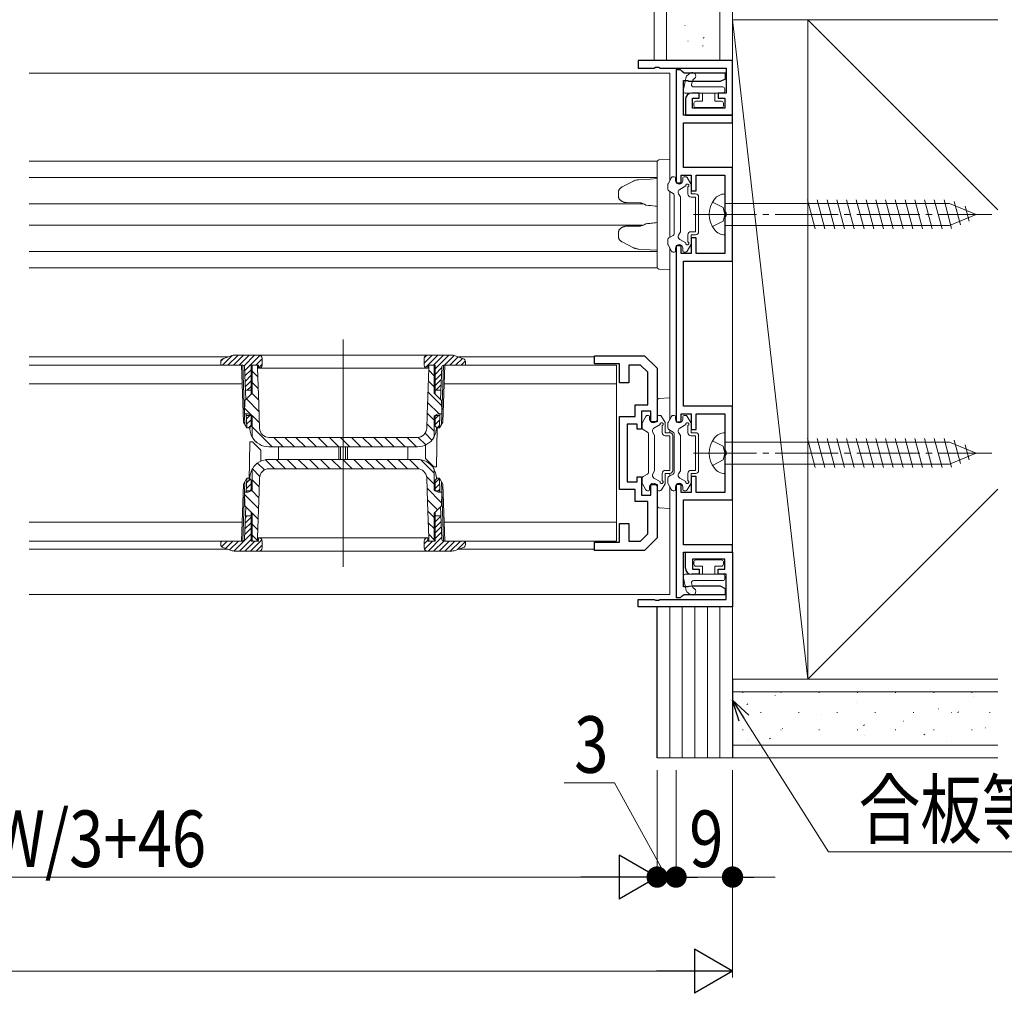
# Model space of a CAD drawing. Extents: x 0 to 1386, y 0 to 2232.
# Drawn here: x 910 to 1067, y 1499 to 1654 of the extents above; entities that cross this region are included whole.
import ezdxf

# ---------------------------------------------------------------- set-up
doc = ezdxf.new("R2010")
doc.units = 0
doc.linetypes.add('YCENTER_1', pattern=[13, 10, -1, 1, -1])
doc.linetypes.add('YHIDDEN_1', pattern=[4, 3, -1])
for name, color, linetype, lineweight in [('YKK_11', 7, 'CONTINUOUS', 30), ('YKK_12', 2, 'CONTINUOUS', 13), ('YKK_13', 4, 'CONTINUOUS', 13), ('YKK_D', 6, 'CONTINUOUS', 13), ('YSS_K', 3, 'CONTINUOUS', 13)]:
    doc.layers.add(name, color=color, linetype=linetype, lineweight=lineweight)
doc.styles.add('text-b', font='extslim2.shx', dxfattribs={"width": 0.8, "bigfont": 'extfont2.shx'})

msp = doc.modelspace()

# ---------------------------------------------------------------- linework, layer by layer
at = {"layer": 'YKK_11', "color": 0, "linetype": 'ByBlock', "lineweight": -2, "ltscale": 0.5}
for p, q in [((1023.25, 1647.53), (1008.25, 1647.53)), ((1008.25, 1647.53), (1008.25, 1646.33)), ((1008.25, 1646.33), (1010.79, 1646.33)), ((1010.79, 1646.33), (1010.97, 1646.45)), ((1010.97, 1646.45), (1011.52, 1646.45)), ((1011.52, 1646.45), (1011.7, 1646.33)), ((1011.7, 1646.33), (1022.25, 1646.33)), ((1022.25, 1646.33), (1022.25, 1642.33)), ((1023.25, 1638.83), (1023.25, 1647.53)), ((1014.95, 1646.03), (1014.25, 1646.03)), ((1014.25, 1646.03), (1014.25, 1628.03)), ((1015.24, 1645.78), (1014.95, 1646.03)), ((1015.54, 1645.53), (1015.24, 1645.78)), ((1022.15, 1645.53), (1015.54, 1645.53)), ((1021.33, 1644.24), (1022.15, 1644.63)), ((1022.15, 1644.63), (1022.15, 1645.53)), ((1015.45, 1638.83), (1015.45, 1644.33)), ((1015.45, 1644.33), (1016.12, 1644.33)), ((1016.12, 1644.33), (1016.31, 1644.25)), ((1016.31, 1644.25), (1016.96, 1644.24)), ((1016.96, 1644.24), (1017.33, 1644.24)), ((1017.33, 1644.24), (1017.96, 1644.24)), ((1017.96, 1644.24), (1018.33, 1644.24)), ((1018.33, 1644.24), (1018.96, 1644.24)), ((1018.96, 1644.24), (1019.33, 1644.24)), ((1019.33, 1644.24), (1019.96, 1644.24)), ((1019.96, 1644.24), (1020.33, 1644.24)), ((1020.33, 1644.24), (1020.96, 1644.24)), ((1020.96, 1644.24), (1021.33, 1644.24)), ((1017.95, 1642.33), (1016.75, 1642.33)), ((1016.85, 1639.93), (1016.85, 1641.53)), ((1016.85, 1641.53), (1017.95, 1641.53)), ((1017.95, 1641.53), (1017.95, 1642.33)), ((1022.25, 1642.33), (1020.95, 1642.33)), ((1020.95, 1642.33), (1020.95, 1641.53)), ((1020.95, 1641.53), (1022.05, 1641.53)), ((1022.05, 1641.53), (1022.05, 1639.93)), ((1015.75, 1641.33), (1015.75, 1638.83)), ((1022.05, 1639.93), (1016.85, 1639.93)), ((1023.25, 1638.83), (1015.45, 1638.83)), ((1015.75, 1638.83), (1023.25, 1638.83)), ((1023.25, 1637.63), (1023.25, 1638.83)), ((1015.45, 1630.48), (1015.45, 1637.63)), ((1015.45, 1637.63), (1023.25, 1637.63)), ((1015.05, 1628.03), (1015.05, 1629.28)), ((1015.05, 1629.28), (1016.65, 1629.28)), ((1023.25, 1630.48), (1015.45, 1630.48)), ((1016.65, 1629.28), (1016.65, 1626.78)), ((1017.45, 1626.78), (1017.45, 1629.28)), ((1017.45, 1629.28), (1022.05, 1629.28)), ((1022.05, 1629.28), (1022.05, 1623.48)), ((1023.25, 1615.58), (1023.25, 1630.48)), ((1014.25, 1628.03), (1015.05, 1628.03)), ((1016.65, 1626.78), (1017.45, 1626.78)), ((1022.05, 1623.48), (1022.17, 1623.3)), ((1022.17, 1622.75), (1022.05, 1622.57)), ((1022.17, 1623.3), (1022.17, 1622.75)), ((1022.05, 1622.57), (1022.05, 1616.78)), ((1014.25, 1618.03), (1014.25, 1590.03)), ((1015.05, 1618.03), (1014.25, 1618.03)), ((1015.05, 1616.78), (1015.05, 1618.03)), ((1017.45, 1619.28), (1016.65, 1619.28)), ((1016.65, 1619.28), (1016.65, 1616.78)), ((1017.45, 1616.78), (1017.45, 1619.28)), ((1016.65, 1616.78), (1015.05, 1616.78)), ((1022.05, 1616.78), (1017.45, 1616.78)), ((1015.45, 1592.48), (1015.45, 1615.58)), ((1015.45, 1615.58), (1023.25, 1615.58)), ((1001.25, 1599.23), (1001.25, 1600.53)), ((1001.25, 1600.53), (1009.25, 1600.53)), ((1005.25, 1599.23), (1001.25, 1599.23)), ((1005.25, 1596.23), (1005.25, 1599.23)), ((1009.25, 1600.53), (1011.25, 1598.53)), ((1008.62, 1599.03), (1006.75, 1599.03)), ((1006.75, 1599.03), (1006.75, 1596.23)), ((1009.75, 1597.91), (1008.62, 1599.03)), ((1009.75, 1592.73), (1009.75, 1597.91)), ((1011.25, 1598.53), (1011.25, 1590.03)), ((1006.75, 1596.23), (1005.25, 1596.23)), ((1007.75, 1590.83), (1007.75, 1592.73)), ((1007.75, 1592.73), (1009.75, 1592.73)), ((1010.25, 1591.73), (1008.75, 1591.73)), ((1008.75, 1591.73), (1008.75, 1588.83)), ((1010.25, 1590.03), (1010.25, 1591.73)), ((1023.25, 1592.48), (1015.45, 1592.48)), ((1023.25, 1577.58), (1023.25, 1592.48)), ((1005.25, 1579.23), (1005.25, 1590.83)), ((1005.25, 1590.83), (1007.75, 1590.83)), ((1011.25, 1590.03), (1010.25, 1590.03)), ((1014.25, 1590.03), (1015.05, 1590.03)), ((1015.05, 1590.03), (1015.05, 1591.28)), ((1015.05, 1591.28), (1016.65, 1591.28)), ((1016.65, 1591.28), (1016.65, 1588.78)), ((1017.45, 1588.78), (1017.45, 1591.28)), ((1017.45, 1591.28), (1022.05, 1591.28)), ((1022.05, 1591.28), (1022.05, 1585.48)), ((1008.05, 1589.63), (1006.45, 1589.63)), ((1006.45, 1589.63), (1006.45, 1580.43)), ((1008.05, 1588.83), (1008.05, 1589.63)), ((1008.75, 1588.83), (1008.05, 1588.83)), ((1016.65, 1588.78), (1017.45, 1588.78)), ((1022.05, 1585.48), (1022.17, 1585.3)), ((1022.17, 1585.3), (1022.17, 1584.75)), ((1022.17, 1584.75), (1022.05, 1584.57)), ((1022.05, 1584.57), (1022.05, 1578.78)), ((1006.45, 1580.43), (1008.05, 1580.43)), ((1008.05, 1580.43), (1008.05, 1581.23)), ((1008.05, 1581.23), (1008.75, 1581.23)), ((1008.75, 1581.23), (1008.75, 1578.33)), ((1017.45, 1581.28), (1016.65, 1581.28)), ((1016.65, 1581.28), (1016.65, 1578.78)), ((1017.45, 1578.78), (1017.45, 1581.28)), ((1007.75, 1579.23), (1005.25, 1579.23)), ((1007.75, 1577.33), (1007.75, 1579.23)), ((1010.25, 1578.33), (1010.25, 1580.03)), ((1010.25, 1580.03), (1011.25, 1580.03)), ((1011.25, 1580.03), (1011.25, 1571.53)), ((1015.05, 1580.03), (1014.25, 1580.03)), ((1014.25, 1580.03), (1014.25, 1562.03)), ((1015.05, 1578.78), (1015.05, 1580.03)), ((1016.65, 1578.78), (1015.05, 1578.78)), ((1022.05, 1578.78), (1017.45, 1578.78)), ((1009.75, 1577.33), (1007.75, 1577.33)), ((1008.75, 1578.33), (1010.25, 1578.33)), ((1009.75, 1572.15), (1009.75, 1577.33)), ((1015.45, 1570.43), (1015.45, 1577.58)), ((1015.45, 1577.58), (1023.25, 1577.58)), ((1005.25, 1570.83), (1005.25, 1573.83)), ((1005.25, 1573.83), (1006.75, 1573.83)), ((1006.75, 1573.83), (1006.75, 1571.03)), ((1006.75, 1571.03), (1008.62, 1571.03)), ((1008.62, 1571.03), (1009.75, 1572.15)), ((1011.25, 1571.53), (1009.25, 1569.53)), ((1001.25, 1569.53), (1001.25, 1570.83)), ((1001.25, 1570.83), (1005.25, 1570.83)), ((1009.25, 1569.53), (1001.25, 1569.53)), ((1023.25, 1570.43), (1015.45, 1570.43)), ((1023.25, 1569.23), (1023.25, 1570.43)), ((1015.45, 1563.73), (1015.45, 1569.23)), ((1015.45, 1569.23), (1023.25, 1569.23)), ((1015.75, 1566.73), (1015.75, 1569.23)), ((1015.75, 1569.23), (1023.25, 1569.23)), ((1022.05, 1568.13), (1016.85, 1568.13)), ((1016.85, 1568.13), (1016.85, 1566.53)), ((1022.05, 1566.53), (1022.05, 1568.13)), ((1023.25, 1569.23), (1023.25, 1560.53)), ((1016.85, 1566.53), (1017.95, 1566.53)), ((1017.95, 1566.53), (1017.95, 1565.73)), ((1020.95, 1565.73), (1020.95, 1566.53)), ((1020.95, 1566.53), (1022.05, 1566.53)), ((1017.95, 1565.73), (1016.75, 1565.73)), ((1022.25, 1565.73), (1020.95, 1565.73)), ((1022.25, 1561.73), (1022.25, 1565.73)), ((1016.12, 1563.73), (1015.45, 1563.73)), ((1016.31, 1563.8), (1016.12, 1563.73)), ((1016.96, 1563.82), (1016.31, 1563.8)), ((1017.33, 1563.82), (1016.96, 1563.82)), ((1017.96, 1563.82), (1017.33, 1563.82)), ((1018.33, 1563.82), (1017.96, 1563.82)), ((1018.96, 1563.82), (1018.33, 1563.82)), ((1019.33, 1563.82), (1018.96, 1563.82)), ((1019.96, 1563.82), (1019.33, 1563.82)), ((1020.33, 1563.82), (1019.96, 1563.82)), ((1020.96, 1563.82), (1020.33, 1563.82)), ((1021.33, 1563.82), (1020.96, 1563.82)), ((1022.15, 1563.43), (1021.33, 1563.82)), ((1022.15, 1562.53), (1022.15, 1563.43)), ((1008.25, 1560.53), (1008.25, 1561.73)), ((1008.25, 1561.73), (1010.79, 1561.73)), ((1010.79, 1561.73), (1010.97, 1561.61)), ((1010.97, 1561.61), (1011.52, 1561.61)), ((1011.52, 1561.61), (1011.7, 1561.73)), ((1011.7, 1561.73), (1022.25, 1561.73)), ((1014.25, 1562.03), (1014.95, 1562.03)), ((1014.95, 1562.03), (1015.24, 1562.28)), ((1015.24, 1562.28), (1015.54, 1562.53)), ((1015.54, 1562.53), (1022.15, 1562.53)), ((1023.25, 1560.53), (1008.25, 1560.53))]:
    msp.add_line(p, q, dxfattribs=at)
for centre, start, end in [((1016.75, 1641.33), 90, 180), ((1016.75, 1566.73), 180, 270)]:
    msp.add_arc(centre, 1, start, end, dxfattribs=at)
at = {"layer": 'YKK_12', "ltscale": 1.5}
for p, q in [((1013.25, 1645.53), (911.25, 1645.53)), ((1013.25, 1645.53), (1013.25, 1631.83)), ((1011.26, 1631.53), (911.25, 1631.53)), ((1011.25, 1628.93), (911.25, 1628.93)), ((1009.03, 1624.73), (911.25, 1624.73)), ((1009.03, 1621.33), (911.25, 1621.33)), ((1011.25, 1617.13), (911.25, 1617.13)), ((911.25, 1614.53), (1011.26, 1614.53)), ((1013.25, 1614.23), (1013.25, 1593.83)), ((1013.25, 1576.23), (1013.25, 1562.53)), ((911.25, 1562.53), (1013.25, 1562.53))]:
    msp.add_line(p, q, dxfattribs=at)
at = {"layer": 'YKK_12'}
for p, q in [((961.25, 1603.13), (961.25, 1566.93)), ((942.89, 1600.33), (911.25, 1600.33)), ((1001.25, 1600.33), (979.6, 1600.33)), ((942.89, 1569.73), (911.25, 1569.73)), ((1001.25, 1569.73), (979.6, 1569.73))]:
    msp.add_line(p, q, dxfattribs=at)
at = {"layer": 'YKK_13'}
for p, q in [((1015.87, 1644.92), (1015.4, 1642.69)), ((1015.98, 1645.09), (1016.5, 1645.51)), ((1016.97, 1644.48), (1017.19, 1644.64)), ((1016.87, 1644.3), (1016.74, 1643.69)), ((1017.03, 1643.33), (1021.7, 1643.33)), ((1021.7, 1642.33), (1015.7, 1642.33)), ((1018.45, 1641.03), (1018.45, 1642.33)), ((1020.45, 1642.33), (1020.45, 1641.03)), ((1022, 1643.03), (1022, 1642.63)), ((1017.1, 1640.73), (1017.1, 1640.33)), ((1018.45, 1641.03), (1017.4, 1641.03)), ((1021.5, 1640.03), (1017.4, 1640.03)), ((1020.45, 1641.03), (1021.5, 1641.03)), ((1021.8, 1640.73), (1021.8, 1640.33)), ((941.75, 1599.03), (941.77, 1599.6)), ((942.2, 1600.08), (941.77, 1599.66)), ((943.56, 1600.56), (942.02, 1599.03)), ((943.59, 1600.57), (942.1, 1600.05)), ((944.51, 1600.63), (942.91, 1599.03)), ((945.39, 1600.63), (943.79, 1599.03)), ((978.58, 1600.63), (943.92, 1600.63)), ((946.28, 1600.63), (944.68, 1599.03)), ((947.16, 1600.63), (945.47, 1598.94)), ((948.01, 1600.6), (945.58, 1598.16)), ((948.35, 1600.05), (947.33, 1599.03)), ((948.35, 1599.16), (947.75, 1598.56)), ((948.35, 1599.03), (948.35, 1600.13)), ((975.44, 1600.63), (974.15, 1599.33)), ((974.55, 1600.62), (974.15, 1600.22)), ((974.15, 1600.13), (974.15, 1599.03)), ((976.33, 1600.63), (974.34, 1598.63)), ((977.21, 1600.63), (975.61, 1599.03)), ((978.1, 1600.63), (975.9, 1598.43)), ((978.92, 1600.57), (977.38, 1599.03)), ((979.57, 1600.34), (978.26, 1599.03)), ((980.39, 1600.05), (978.91, 1600.57)), ((980.23, 1600.11), (979.15, 1599.03)), ((980.71, 1599.71), (980.03, 1599.03)), ((980.73, 1599.6), (980.75, 1599.03)), ((945.05, 1599.03), (911.25, 1599.03)), ((945.26, 1599.03), (941.75, 1599.03)), ((945.36, 1589.95), (945.05, 1599.03)), ((945.58, 1589.58), (945.25, 1599.03)), ((945.74, 1593.56), (945.56, 1598.74)), ((946.6, 1598.3), (945.61, 1597.31)), ((947.75, 1599.03), (946.6, 1599.03)), ((946.6, 1599.03), (946.6, 1594.42)), ((946.75, 1599.03), (946.75, 1594.57)), ((947.65, 1597.16), (946.75, 1598.06)), ((947.6, 1598.98), (947.55, 1599.03)), ((947.6, 1599.03), (947.6, 1598.53)), ((947.6, 1598.53), (947.7, 1595.68)), ((947.75, 1598.53), (947.75, 1599.03)), ((947.75, 1598.53), (974.75, 1598.53)), ((974.73, 1594), (974.9, 1598.53)), ((975.9, 1599.03), (974.75, 1599.03)), ((974.75, 1599.03), (974.75, 1598.53)), ((975.75, 1597.34), (974.88, 1598.21)), ((974.9, 1598.53), (974.9, 1599.03)), ((975.75, 1594.57), (975.75, 1599.03)), ((975.9, 1599.03), (975.9, 1594.42)), ((976.93, 1598.58), (975.9, 1597.54)), ((976.9, 1597.66), (975.9, 1596.66)), ((976.75, 1593.56), (976.94, 1598.74)), ((977.25, 1599.03), (976.92, 1589.58)), ((977.45, 1599.03), (977.13, 1589.95)), ((980.75, 1599.03), (977.24, 1599.03)), ((1004.75, 1599.03), (977.45, 1599.03)), ((1004.75, 1571.03), (1004.75, 1599.03)), ((911.25, 1596.03), (945.15, 1596.03)), ((946.6, 1597.41), (945.64, 1596.45)), ((946.6, 1596.53), (945.67, 1595.6)), ((947.71, 1595.33), (946.75, 1596.29)), ((975.75, 1595.58), (974.82, 1596.5)), ((976.87, 1596.75), (975.9, 1595.78)), ((977.34, 1596.03), (1004.75, 1596.03)), ((945.58, 1593.4), (946.75, 1594.57)), ((946.6, 1595.03), (945.69, 1595.03)), ((946.6, 1595.64), (945.98, 1595.03)), ((947.78, 1593.49), (946.72, 1594.55)), ((947.7, 1595.68), (947.8, 1592.84)), ((976.92, 1592.63), (974.76, 1594.79)), ((975.75, 1594.57), (976.91, 1593.4)), ((975.9, 1595.03), (976.81, 1595.03)), ((976.83, 1595.83), (976.03, 1595.03)), ((945.55, 1591.27), (945.58, 1593.4)), ((947.85, 1591.66), (945.84, 1593.66)), ((974.63, 1591.15), (974.73, 1594)), ((976.52, 1591.27), (974.7, 1593.09)), ((976.91, 1593.4), (976.95, 1591.27)), ((947.91, 1589.82), (945.56, 1592.17)), ((947.8, 1592.84), (947.94, 1588.97)), ((975.75, 1590.27), (974.64, 1591.38)), ((945.36, 1589.95), (945.89, 1589.03)), ((946.1, 1591.27), (945.55, 1591.27)), ((945.89, 1589.03), (945.82, 1591.27)), ((945.83, 1591.03), (946.6, 1591.03)), ((946.4, 1591.03), (945.84, 1590.47)), ((946.6, 1590.34), (945.87, 1589.62)), ((946.75, 1590.97), (946.1, 1591.27)), ((946.6, 1591.04), (946.6, 1589.33)), ((946.75, 1590.97), (946.75, 1587.77)), ((974.55, 1588.97), (974.63, 1591.15)), ((976.39, 1591.27), (975.75, 1590.97)), ((975.75, 1587.77), (975.75, 1590.97)), ((975.9, 1591.04), (975.9, 1589.33)), ((976.45, 1591.03), (975.9, 1590.47)), ((976.67, 1591.03), (975.9, 1591.03)), ((976.64, 1590.33), (975.9, 1589.59)), ((976.95, 1591.27), (976.39, 1591.27)), ((976.6, 1589.03), (976.67, 1591.27)), ((976.6, 1589.03), (977.13, 1589.95)), ((1008.85, 1589.03), (1008.85, 1589.75)), ((1008.89, 1589.9), (1009.45, 1590.88)), ((1009.71, 1591.03), (1009.85, 1591.03)), ((1010.05, 1590.43), (1010.05, 1590.83)), ((1011.25, 1590.43), (1011.25, 1590.83)), ((1011.68, 1591.03), (1011.45, 1591.03)), ((1012.51, 1589.9), (1011.94, 1590.88)), ((1012.55, 1588.28), (1012.55, 1589.75)), ((946.3, 1589.03), (945.89, 1589.03)), ((946.6, 1589.46), (946.17, 1589.03)), ((946.3, 1589.03), (946.6, 1589.33)), ((946.4, 1589.13), (946.41, 1588.93)), ((946.41, 1588.93), (946.46, 1588.44)), ((949.94, 1586.03), (946.75, 1589.22)), ((975.39, 1587.1), (974.29, 1588.19)), ((975.75, 1588.51), (974.57, 1589.68)), ((975.9, 1589.33), (976.2, 1589.03)), ((976.03, 1588.44), (976.09, 1588.93)), ((976.09, 1588.93), (976.09, 1589.13)), ((976.22, 1589.03), (976.11, 1582.83)), ((976.2, 1589.03), (976.6, 1589.03)), ((976.61, 1589.42), (976.22, 1589.03)), ((1009, 1588.77), (1009.7, 1588.36)), ((1010.85, 1587.83), (1010.56, 1588.32)), ((1010.74, 1589), (1011.71, 1589.56)), ((1012.05, 1588.28), (1012.05, 1589.4)), ((1012.55, 1588.28), (1013.25, 1588.28)), ((946.27, 1580.63), (946.38, 1586.83)), ((946.38, 1586.83), (946.8, 1586.83)), ((946.8, 1586.83), (948.12, 1585.5)), ((947.44, 1586.76), (947.14, 1587.06)), ((973.05, 1587.53), (949.44, 1587.53)), ((951.71, 1586.03), (950.21, 1587.53)), ((953.48, 1586.03), (951.98, 1587.53)), ((955.24, 1586.03), (953.74, 1587.53)), ((957.01, 1586.03), (955.51, 1587.53)), ((958.78, 1586.03), (957.28, 1587.53)), ((960.55, 1586.03), (959.05, 1587.53)), ((962.32, 1586.03), (960.82, 1587.53)), ((964.08, 1586.03), (962.58, 1587.53)), ((965.85, 1586.03), (964.35, 1587.53)), ((967.62, 1586.03), (966.12, 1587.53)), ((969.39, 1586.03), (967.89, 1587.53)), ((971.15, 1586.03), (969.65, 1587.53)), ((972.92, 1586.03), (971.42, 1587.53)), ((974.39, 1586.32), (973.18, 1587.53)), ((1009.85, 1588.1), (1009.85, 1581.95)), ((1010.85, 1582.23), (1010.85, 1587.83)), ((1012.55, 1587.78), (1013.25, 1587.78)), ((1013.25, 1582.28), (1013.25, 1587.78)), ((1013.75, 1582.28), (1013.75, 1587.78)), ((948.15, 1583.75), (948.12, 1585.5)), ((949.4, 1586.03), (973.09, 1586.03)), ((950.95, 1586.03), (950.95, 1584.03)), ((960.55, 1584.03), (960.55, 1586.03)), ((960.85, 1586.03), (960.85, 1584.03)), ((961.65, 1584.03), (961.65, 1586.03)), ((961.95, 1586.03), (961.95, 1584.03)), ((971.55, 1584.03), (971.55, 1586.03)), ((974.34, 1586.3), (974.37, 1584.15)), ((950.31, 1582.53), (948.86, 1583.98)), ((973.09, 1584.03), (949.4, 1584.03)), ((952.07, 1582.53), (950.57, 1584.03)), ((953.84, 1582.53), (952.34, 1584.03)), ((955.61, 1582.53), (954.11, 1584.03)), ((957.38, 1582.53), (955.88, 1584.03)), ((959.14, 1582.53), (957.64, 1584.03)), ((960.91, 1582.53), (959.41, 1584.03)), ((962.68, 1582.53), (961.18, 1584.03)), ((964.45, 1582.53), (962.95, 1584.03)), ((966.22, 1582.53), (964.72, 1584.03)), ((967.98, 1582.53), (966.48, 1584.03)), ((969.75, 1582.53), (968.25, 1584.03)), ((971.52, 1582.53), (970.02, 1584.03)), ((973.31, 1582.5), (971.79, 1584.03)), ((975.75, 1581.83), (973.6, 1583.98)), ((975.7, 1582.83), (974.37, 1584.15)), ((946.75, 1582.29), (946.75, 1579.09)), ((947.97, 1581.32), (946.79, 1582.5)), ((948.72, 1582.34), (947.62, 1583.44)), ((949.44, 1582.53), (973.05, 1582.53)), ((976.11, 1582.83), (975.7, 1582.83)), ((975.75, 1579.09), (975.75, 1582.29)), ((1010.85, 1582.23), (1010.56, 1581.73)), ((1012.55, 1582.28), (1013.25, 1582.28)), ((945.25, 1571.03), (945.58, 1580.47)), ((945.89, 1581.03), (945.36, 1580.1)), ((945.89, 1581.03), (945.82, 1578.79)), ((946.45, 1580.87), (945.87, 1580.29)), ((946.3, 1581.03), (945.89, 1581.03)), ((946.6, 1580.73), (946.3, 1581.03)), ((946.41, 1581.12), (946.4, 1580.92)), ((946.46, 1581.61), (946.41, 1581.12)), ((946.6, 1579.02), (946.6, 1580.73)), ((947.89, 1579.64), (946.75, 1580.78)), ((947.94, 1581.08), (947.86, 1578.9)), ((975.75, 1580.07), (974.53, 1581.29)), ((974.69, 1577.21), (974.55, 1581.08)), ((976.2, 1581.03), (975.9, 1580.73)), ((976.6, 1580.97), (975.9, 1580.27)), ((975.9, 1579.02), (975.9, 1580.73)), ((976.09, 1581.12), (976.03, 1581.61)), ((976.09, 1580.92), (976.09, 1581.12)), ((976.2, 1581.03), (976.6, 1581.03)), ((977.13, 1580.1), (976.6, 1581.03)), ((976.6, 1581.03), (976.67, 1578.79)), ((976.92, 1580.47), (977.25, 1571.03)), ((1008.85, 1581.03), (1008.85, 1580.31)), ((1009, 1581.29), (1009.7, 1581.69)), ((1010.74, 1581.05), (1011.71, 1580.5)), ((1012.05, 1580.66), (1012.05, 1581.78)), ((1012.55, 1581.78), (1013.25, 1581.78)), ((1012.55, 1580.31), (1012.55, 1581.78)), ((945.05, 1571.03), (945.36, 1580.1)), ((945.58, 1576.65), (945.55, 1578.79)), ((945.55, 1578.79), (946.1, 1578.79)), ((945.83, 1579.03), (946.6, 1579.03)), ((946.6, 1580.13), (945.84, 1579.38)), ((946.1, 1578.79), (946.75, 1579.09)), ((946.6, 1579.25), (946.37, 1579.03)), ((947.83, 1577.93), (946.7, 1579.06)), ((947.86, 1578.9), (947.76, 1576.06)), ((976.92, 1577.13), (974.61, 1579.44)), ((975.75, 1579.09), (976.39, 1578.79)), ((976.63, 1580.11), (975.9, 1579.38)), ((976.67, 1579.03), (975.9, 1579.03)), ((976.39, 1578.79), (976.95, 1578.79)), ((976.66, 1579.26), (976.42, 1579.03)), ((976.95, 1578.79), (976.91, 1576.65)), ((977.13, 1580.1), (977.45, 1571.03)), ((1008.89, 1580.16), (1009.45, 1579.18)), ((1009.71, 1579.03), (1009.85, 1579.03)), ((1010.05, 1579.63), (1010.05, 1579.23)), ((1011.25, 1579.63), (1011.25, 1579.23)), ((1011.68, 1579.03), (1011.45, 1579.03)), ((1012.51, 1580.16), (1011.94, 1579.18)), ((947.77, 1576.23), (945.55, 1578.44)), ((976.27, 1576.01), (974.67, 1577.6)), ((974.79, 1574.37), (974.69, 1577.21)), ((945.74, 1576.5), (945.56, 1571.32)), ((946.75, 1575.49), (945.58, 1576.65)), ((946.6, 1571.03), (946.6, 1575.64)), ((947.76, 1576.06), (947.6, 1571.53)), ((975.75, 1574.76), (974.74, 1575.77)), ((976.91, 1576.65), (975.75, 1575.49)), ((975.9, 1571.03), (975.9, 1575.64)), ((976.75, 1576.5), (976.94, 1571.32)), ((946.6, 1574.83), (945.65, 1573.88)), ((945.91, 1575.03), (945.68, 1574.8)), ((946.6, 1575.03), (945.69, 1575.03)), ((946.75, 1575.49), (946.75, 1571.03)), ((947.7, 1574.52), (946.75, 1575.48)), ((974.9, 1571.53), (974.79, 1574.37)), ((975.75, 1571.03), (975.75, 1575.49)), ((975.96, 1575.03), (975.9, 1574.96)), ((975.9, 1575.03), (976.81, 1575.03)), ((976.81, 1574.99), (975.9, 1574.08)), ((976.84, 1574.14), (975.9, 1573.19)), ((945.15, 1574.03), (911.25, 1574.03)), ((946.6, 1573.06), (945.58, 1572.05)), ((946.6, 1573.95), (945.61, 1572.96)), ((947.64, 1572.81), (946.75, 1573.71)), ((975.75, 1573), (974.81, 1573.93)), ((976.87, 1573.28), (975.9, 1572.31)), ((1004.75, 1574.03), (977.34, 1574.03)), ((945.05, 1571.03), (911.25, 1571.03)), ((941.91, 1571.03), (941.75, 1570.87)), ((941.75, 1571.03), (945.26, 1571.03)), ((941.77, 1570.46), (941.75, 1571.03)), ((942.79, 1571.03), (941.9, 1570.13)), ((943.68, 1571.03), (942.51, 1569.86)), ((944.56, 1571.03), (943.16, 1569.63)), ((946.6, 1572.18), (943.85, 1569.43)), ((946.6, 1571.29), (944.73, 1569.43)), ((947.21, 1571.03), (945.61, 1569.43)), ((948.3, 1571.23), (946.5, 1569.43)), ((946.6, 1571.03), (947.75, 1571.03)), ((947.6, 1571.09), (946.75, 1571.94)), ((946.75, 1571.03), (947.6, 1571.03)), ((947.6, 1571.53), (947.6, 1571.03)), ((974.75, 1571.53), (947.75, 1571.53)), ((947.75, 1571.03), (947.75, 1571.53)), ((948.35, 1569.93), (948.35, 1571.03)), ((974.75, 1571.16), (974.15, 1570.56)), ((974.15, 1571.03), (974.15, 1569.93)), ((975.5, 1571.03), (974.19, 1569.72)), ((974.75, 1571.53), (974.75, 1571.03)), ((974.75, 1571.03), (975.9, 1571.03)), ((976.93, 1571.57), (974.78, 1569.43)), ((975.75, 1571.23), (974.87, 1572.1)), ((974.9, 1571.03), (974.9, 1571.53)), ((977.26, 1571.03), (975.66, 1569.43)), ((976.9, 1572.43), (975.9, 1571.43)), ((978.15, 1571.03), (976.55, 1569.43)), ((977.24, 1571.03), (980.75, 1571.03)), ((979.03, 1571.03), (977.43, 1569.43)), ((977.45, 1571.03), (1004.75, 1571.03)), ((979.91, 1571.03), (978.31, 1569.43)), ((980.74, 1570.97), (979.44, 1569.67)), ((980.75, 1571.03), (980.73, 1570.46)), ((942.1, 1570), (943.59, 1569.48)), ((943.92, 1569.43), (978.58, 1569.43)), ((948.35, 1570.39), (947.38, 1569.43)), ((978.91, 1569.48), (980.39, 1570)), ((1021.5, 1568.03), (1017.4, 1568.03)), ((1017.1, 1567.33), (1017.1, 1567.73)), ((1018.45, 1567.03), (1017.4, 1567.03)), ((1018.45, 1567.03), (1018.45, 1565.73)), ((1020.45, 1565.73), (1020.45, 1567.03)), ((1020.45, 1567.03), (1021.5, 1567.03)), ((1021.8, 1567.33), (1021.8, 1567.73)), ((1015.87, 1563.13), (1015.4, 1565.36)), ((1021.7, 1565.73), (1015.7, 1565.73)), ((1017.03, 1564.73), (1021.7, 1564.73)), ((1022, 1565.03), (1022, 1565.43)), ((1016.87, 1563.75), (1016.74, 1564.36)), ((1016.97, 1563.58), (1017.19, 1563.41)), ((1015.98, 1562.96), (1016.5, 1562.54))]:
    msp.add_line(p, q, dxfattribs=at)
at = {"layer": 'YKK_13', "linetype": 'Continuous', "ltscale": 1.5}
for p, q in [((1011.25, 1630.72), (1011.25, 1631.42)), ((1011.25, 1615.33), (1011.25, 1630.72)), ((1011.53, 1631.72), (1013.25, 1631.83)), ((1013.25, 1631.83), (1013.25, 1628.35)), ((1007.5, 1628.34), (1005.67, 1627.4)), ((1008.29, 1628.55), (1010.12, 1628.66)), ((1010.12, 1628.66), (1011.25, 1628.73)), ((1005.08, 1626.57), (1005.08, 1625.93)), ((1013.25, 1626.68), (1013.25, 1619.37)), ((1008.62, 1624.87), (1006.39, 1624.91)), ((1006.39, 1621.14), (1008.62, 1621.18)), ((1005.08, 1620.12), (1005.08, 1619.49)), ((1005.67, 1618.65), (1007.5, 1617.71)), ((1010.12, 1617.4), (1008.29, 1617.51)), ((1011.25, 1617.33), (1010.12, 1617.4)), ((1013.25, 1617.71), (1013.25, 1614.23)), ((1011.25, 1614.63), (1011.25, 1615.33)), ((1013.25, 1614.23), (1011.53, 1614.33))]:
    msp.add_line(p, q, dxfattribs=at)
at = {"layer": 'YKK_13', "linetype": 'Continuous', "lineweight": 13, "ltscale": 0.5}
for p, q in [((1013.81, 1629.03), (1013.95, 1629.03)), ((1015.78, 1629.03), (1015.55, 1629.03)), ((1012.95, 1627.03), (1012.95, 1627.75)), ((1012.99, 1627.9), (1013.55, 1628.88)), ((1014.15, 1628.43), (1014.15, 1628.83)), ((1014.84, 1627), (1015.81, 1627.56)), ((1015.35, 1628.43), (1015.35, 1628.83)), ((1016.61, 1627.9), (1016.04, 1628.88)), ((1016.15, 1626.28), (1016.15, 1627.4)), ((1016.65, 1626.28), (1016.65, 1627.75)), ((1013.1, 1626.77), (1013.8, 1626.36)), ((1013.95, 1626.1), (1013.95, 1619.95)), ((1014.95, 1625.83), (1014.66, 1626.32)), ((1014.95, 1620.23), (1014.95, 1625.83)), ((1016.65, 1626.28), (1017.35, 1626.28)), ((1016.65, 1625.78), (1017.35, 1625.78)), ((1017.35, 1620.28), (1017.35, 1625.78)), ((1017.85, 1620.28), (1017.85, 1625.78)), ((1013.1, 1619.29), (1013.8, 1619.69)), ((1014.95, 1620.23), (1014.66, 1619.73)), ((1016.15, 1618.66), (1016.15, 1619.78)), ((1016.65, 1620.28), (1017.35, 1620.28)), ((1016.65, 1619.78), (1017.35, 1619.78)), ((1016.65, 1618.31), (1016.65, 1619.78)), ((1012.95, 1619.03), (1012.95, 1618.31)), ((1012.99, 1618.16), (1013.55, 1617.18)), ((1014.84, 1619.05), (1015.81, 1618.5)), ((1016.61, 1618.16), (1016.04, 1617.18)), ((1013.81, 1617.03), (1013.95, 1617.03)), ((1014.15, 1617.63), (1014.15, 1617.23)), ((1015.35, 1617.63), (1015.35, 1617.23)), ((1015.78, 1617.03), (1015.55, 1617.03)), ((1012.95, 1589.03), (1012.95, 1589.75)), ((1012.99, 1589.9), (1013.55, 1590.88)), ((1013.81, 1591.03), (1013.95, 1591.03)), ((1014.15, 1590.43), (1014.15, 1590.83)), ((1015.35, 1590.43), (1015.35, 1590.83)), ((1015.78, 1591.03), (1015.55, 1591.03)), ((1016.61, 1589.9), (1016.04, 1590.88)), ((1016.65, 1588.28), (1016.65, 1589.75)), ((1013.1, 1588.77), (1013.8, 1588.36)), ((1014.95, 1587.83), (1014.66, 1588.32)), ((1014.84, 1589), (1015.81, 1589.56)), ((1016.15, 1588.28), (1016.15, 1589.4)), ((1016.65, 1588.28), (1017.35, 1588.28)), ((1013.95, 1588.1), (1013.95, 1581.95)), ((1014.95, 1582.23), (1014.95, 1587.83)), ((1016.65, 1587.78), (1017.35, 1587.78)), ((1017.35, 1582.28), (1017.35, 1587.78)), ((1017.85, 1582.28), (1017.85, 1587.78)), ((1014.95, 1582.23), (1014.66, 1581.73)), ((1016.65, 1582.28), (1017.35, 1582.28)), ((1012.95, 1581.03), (1012.95, 1580.31)), ((1013.1, 1581.29), (1013.8, 1581.69)), ((1014.84, 1581.05), (1015.81, 1580.5)), ((1016.15, 1580.66), (1016.15, 1581.78)), ((1016.65, 1581.78), (1017.35, 1581.78)), ((1016.65, 1580.31), (1016.65, 1581.78)), ((1012.99, 1580.16), (1013.55, 1579.18)), ((1013.81, 1579.03), (1013.95, 1579.03)), ((1014.15, 1579.63), (1014.15, 1579.23)), ((1015.35, 1579.63), (1015.35, 1579.23)), ((1015.78, 1579.03), (1015.55, 1579.03)), ((1016.61, 1580.16), (1016.04, 1579.18))]:
    msp.add_line(p, q, dxfattribs=at)
at = {"layer": 'YKK_13', "linetype": 'Continuous'}
for p, q in [((1022.05, 1619.78), (1022.05, 1626.28)), ((1022.05, 1624.78), (1057.82, 1624.78)), ((1035.19, 1625.33), (1036.42, 1620.73)), ((1036.74, 1625.33), (1037.97, 1620.73)), ((1038.3, 1625.33), (1039.53, 1620.73)), ((1039.85, 1625.33), (1041.08, 1620.73)), ((1041.4, 1625.33), (1042.63, 1620.73)), ((1042.95, 1625.33), (1044.19, 1620.73)), ((1044.51, 1625.33), (1045.74, 1620.73)), ((1046.06, 1625.33), (1047.29, 1620.73)), ((1047.61, 1625.33), (1048.85, 1620.73)), ((1049.17, 1625.33), (1050.4, 1620.73)), ((1050.72, 1625.33), (1051.95, 1620.73)), ((1052.27, 1625.33), (1053.5, 1620.73)), ((1053.82, 1625.33), (1055.06, 1620.73)), ((1055.38, 1625.33), (1056.61, 1620.73)), ((1056.93, 1625.33), (1058.14, 1620.81)), ((1062.05, 1623.03), (1057.82, 1624.78)), ((1058.55, 1625.07), (1059.54, 1621.39)), ((1060.3, 1624.35), (1060.94, 1621.97)), ((1062.05, 1623.03), (1057.82, 1621.28)), ((1062.05, 1623.03), (1057.82, 1621.28)), ((1022.05, 1621.28), (1057.82, 1621.28)), ((1011.25, 1590.83), (1011.25, 1593.42)), ((1011.53, 1593.72), (1013.25, 1593.83)), ((1013.25, 1593.83), (1013.25, 1590.35)), ((1013.25, 1588.68), (1013.25, 1588.28)), ((1022.05, 1581.78), (1022.05, 1588.28)), ((1022.05, 1586.78), (1057.82, 1586.78)), ((1035.19, 1587.33), (1036.42, 1582.73)), ((1036.74, 1587.33), (1037.97, 1582.73)), ((1038.3, 1587.33), (1039.53, 1582.73)), ((1039.85, 1587.33), (1041.08, 1582.73)), ((1041.4, 1587.33), (1042.63, 1582.73)), ((1042.95, 1587.33), (1044.19, 1582.73)), ((1044.51, 1587.33), (1045.74, 1582.73)), ((1046.06, 1587.33), (1047.29, 1582.73)), ((1047.61, 1587.33), (1048.85, 1582.73)), ((1049.17, 1587.33), (1050.4, 1582.73)), ((1050.72, 1587.33), (1051.95, 1582.73)), ((1052.27, 1587.33), (1053.5, 1582.73)), ((1053.82, 1587.33), (1055.06, 1582.73)), ((1055.38, 1587.33), (1056.61, 1582.73)), ((1056.93, 1587.33), (1058.14, 1582.81)), ((1062.05, 1585.03), (1057.82, 1586.78)), ((1058.55, 1587.07), (1059.54, 1583.39)), ((1060.3, 1586.35), (1060.94, 1583.97)), ((1062.05, 1585.03), (1057.82, 1583.28)), ((1062.05, 1585.03), (1057.82, 1583.28)), ((1022.05, 1583.28), (1057.82, 1583.28)), ((1013.25, 1581.37), (1013.25, 1581.78)), ((1011.25, 1576.63), (1011.25, 1579.23)), ((1013.25, 1579.71), (1013.25, 1576.23)), ((1013.25, 1576.23), (1011.53, 1576.33))]:
    msp.add_line(p, q, dxfattribs=at)
at = {"layer": 'YKK_13', "linetype": 'YHIDDEN_1'}
for p, q in [((1020.05, 1624.98), (1021.77, 1624.12)), ((1022.05, 1623.03), (1021.77, 1624.12)), ((1022.05, 1623.03), (1021.77, 1621.93)), ((1020.05, 1621.08), (1021.77, 1621.93)), ((1020.05, 1586.98), (1021.77, 1586.12)), ((1022.05, 1585.03), (1021.77, 1586.12)), ((1020.05, 1583.08), (1021.77, 1583.93)), ((1022.05, 1585.03), (1021.77, 1583.93))]:
    msp.add_line(p, q, dxfattribs=at)
at = {"layer": 'YKK_13', "linetype": 'YCENTER_1'}
for p, q in [((1017.05, 1623.03), (1064.55, 1623.03)), ((1017.05, 1585.03), (1064.55, 1585.03))]:
    msp.add_line(p, q, dxfattribs=at)
at = {"layer": 'YKK_13'}
for centre, radius, start, end in [((1016.17, 1644.86), 0.3, 128.3331, 168.0805), ((1016.85, 1645.08), 0.55, 308.3331, 128.3331), ((1017.03, 1643.63), 0.3, 168.0805, 270), ((1017.16, 1644.24), 0.3, 128.3331, 168.0805), ((1021.7, 1643.03), 0.3, 0, 90), ((1015.7, 1642.63), 0.3, 168.0805, 270), ((1021.7, 1642.63), 0.3, 270, 0), ((1017.4, 1640.73), 0.3, 90, 180), ((1017.4, 1640.33), 0.3, 180, 270), ((1021.5, 1640.73), 0.3, 0, 90), ((1021.5, 1640.33), 0.3, 270, 0), ((942.27, 1599.58), 0.5, 109.29, 178), ((943.92, 1599.63), 1, 90, 109.2901), ((947.85, 1600.13), 0.5, 0, 90), ((974.65, 1600.13), 0.5, 90, 180), ((978.58, 1599.63), 1, 70.7099, 90), ((980.23, 1599.58), 0.5, 2, 70.71), ((945.26, 1598.73), 0.3, 2, 90), ((947.85, 1599.03), 0.5, 270, 0), ((974.65, 1599.03), 0.5, 180, 270), ((977.24, 1598.73), 0.3, 90, 178), ((1009.15, 1589.75), 0.3, 150, 180), ((1009.71, 1590.73), 0.3, 90, 150), ((1009.85, 1590.83), 0.2, 360, 90), ((1010.65, 1590.43), 0.6, 180, 360), ((1011.45, 1590.83), 0.2, 90, 180), ((1011.68, 1590.73), 0.3, 30, 90), ((1011.95, 1589.63), 0.25, 293.5782, 196.0453), ((1012.25, 1589.75), 0.3, 360, 30), ((949.44, 1589.03), 1.5, 182.0826, 270), ((973.05, 1589.03), 1.5, 270, 357.9174), ((1009.15, 1589.03), 0.3, 180, 240), ((1009.55, 1588.1), 0.3, 360, 60), ((1010.99, 1588.57), 0.5, 120, 210), ((1012.55, 1588.28), 0.5, 180, 270), ((1013.25, 1587.78), 0.5, 360, 90), ((947.25, 1587.77), 0.5, 180, 210.2717), ((949.4, 1589.03), 3, 210.2717, 270), ((973.09, 1589.03), 3, 270, 329.7283), ((975.25, 1587.77), 0.5, 329.7283, 0), ((949.4, 1581.03), 3, 90, 149.7283), ((973.09, 1581.03), 3, 30.2717, 90), ((947.25, 1582.29), 0.5, 149.7283, 180), ((949.44, 1581.03), 1.5, 90, 177.9174), ((973.05, 1581.03), 1.5, 2.0826, 90), ((975.25, 1582.29), 0.5, 0, 30.2717), ((1009.55, 1581.95), 0.3, 300, 360), ((1012.55, 1581.78), 0.5, 90, 180), ((1013.25, 1582.28), 0.5, 270, 360), ((1009.15, 1581.03), 0.3, 120, 180), ((1010.99, 1581.48), 0.5, 150, 240), ((1011.95, 1580.43), 0.25, 163.9547, 66.4218), ((1009.15, 1580.31), 0.3, 180, 210), ((1009.71, 1579.33), 0.3, 210, 270), ((1009.85, 1579.23), 0.2, 270, 360), ((1010.65, 1579.63), 0.6, 360, 180), ((1011.45, 1579.23), 0.2, 180, 270), ((1011.68, 1579.33), 0.3, 270, 330), ((1012.25, 1580.31), 0.3, 330, 360), ((945.26, 1571.33), 0.3, 270, 358), ((947.85, 1571.03), 0.5, 0, 90), ((974.65, 1571.03), 0.5, 90, 180), ((977.24, 1571.33), 0.3, 182, 270), ((942.27, 1570.47), 0.5, 182, 250.71), ((943.92, 1570.43), 1, 250.7099, 270), ((947.85, 1569.93), 0.5, 270, 0), ((974.65, 1569.93), 0.5, 180, 270), ((978.58, 1570.43), 1, 270, 289.2901), ((980.23, 1570.47), 0.5, 289.29, 358), ((1017.4, 1567.73), 0.3, 90, 180), ((1021.5, 1567.73), 0.3, 0, 90), ((1017.4, 1567.33), 0.3, 180, 270), ((1021.5, 1567.33), 0.3, 270, 0), ((1015.7, 1565.43), 0.3, 90, 191.9195), ((1017.03, 1564.43), 0.3, 90, 191.9195), ((1021.7, 1565.43), 0.3, 360, 90), ((1021.7, 1565.03), 0.3, 270, 360), ((1016.17, 1563.19), 0.3, 191.9195, 231.6669), ((1016.85, 1562.98), 0.55, 231.6669, 51.6669), ((1017.16, 1563.81), 0.3, 191.9195, 231.6669)]:
    msp.add_arc(centre, radius, start, end, dxfattribs=at)
at = {"layer": 'YKK_13', "linetype": 'Continuous', "ltscale": 1.5}
for centre, start, end in [((1011.55, 1631.42), 93.5, 180), ((1009.54, 1624.81), 240.7227, 263.6308), ((1009.54, 1621.24), 96.3692, 119.2773), ((1011.55, 1614.63), 180, 266.5)]:
    msp.add_arc(centre, 0.3, start, end, dxfattribs=at)
at = {"layer": 'YKK_13', "linetype": 'Continuous', "lineweight": 13, "ltscale": 0.5}
for centre, radius, start, end in [((1013.81, 1628.73), 0.3, 90, 150), ((1013.95, 1628.83), 0.2, 0, 90), ((1015.55, 1628.83), 0.2, 90, 180), ((1015.78, 1628.73), 0.3, 30, 90), ((1013.25, 1627.75), 0.3, 150, 180), ((1014.75, 1628.43), 0.6, 180, 0), ((1016.05, 1627.63), 0.25, 293.5782, 196.0453), ((1016.35, 1627.75), 0.3, 0, 30), ((1013.25, 1627.03), 0.3, 180, 240), ((1013.65, 1626.1), 0.3, 0, 60), ((1015.09, 1626.57), 0.5, 120, 210), ((1016.65, 1626.28), 0.5, 180, 270), ((1017.35, 1625.78), 0.5, 0, 90), ((1013.65, 1619.95), 0.3, 300, 0), ((1015.09, 1619.48), 0.5, 150, 240), ((1016.65, 1619.78), 0.5, 90, 180), ((1017.35, 1620.28), 0.5, 270, 0), ((1013.25, 1619.03), 0.3, 120, 180), ((1013.25, 1618.31), 0.3, 180, 210), ((1014.75, 1617.63), 0.6, 0, 180), ((1016.05, 1618.43), 0.25, 163.9547, 66.4218), ((1016.35, 1618.31), 0.3, 330, 0), ((1013.81, 1617.33), 0.3, 210, 270), ((1013.95, 1617.23), 0.2, 270, 0), ((1015.55, 1617.23), 0.2, 180, 270), ((1015.78, 1617.33), 0.3, 270, 330), ((1013.25, 1589.75), 0.3, 150, 180), ((1013.81, 1590.73), 0.3, 90, 150), ((1013.95, 1590.83), 0.2, 0, 90), ((1014.75, 1590.43), 0.6, 180, 0), ((1015.55, 1590.83), 0.2, 90, 180), ((1015.78, 1590.73), 0.3, 30, 90), ((1016.05, 1589.63), 0.25, 293.5782, 196.0453), ((1016.35, 1589.75), 0.3, 0, 30), ((1013.25, 1589.03), 0.3, 180, 240), ((1013.65, 1588.1), 0.3, 0, 60), ((1015.09, 1588.57), 0.5, 120, 210), ((1016.65, 1588.28), 0.5, 180, 270), ((1017.35, 1587.78), 0.5, 0, 90), ((1013.65, 1581.95), 0.3, 300, 0), ((1016.65, 1581.78), 0.5, 90, 180), ((1017.35, 1582.28), 0.5, 270, 0), ((1013.25, 1581.03), 0.3, 120, 180), ((1015.09, 1581.48), 0.5, 150, 240), ((1016.05, 1580.43), 0.25, 163.9547, 66.4218), ((1013.25, 1580.31), 0.3, 180, 210), ((1013.81, 1579.33), 0.3, 210, 270), ((1013.95, 1579.23), 0.2, 270, 0), ((1014.75, 1579.63), 0.6, 0, 180), ((1015.55, 1579.23), 0.2, 180, 270), ((1015.78, 1579.33), 0.3, 270, 330), ((1016.35, 1580.31), 0.3, 330, 0)]:
    msp.add_arc(centre, radius, start, end, dxfattribs=at)
at = {"layer": 'YKK_13', "linetype": 'Continuous'}
for centre, radius, start, end in [((1022.03, 1624.18), 2.1, 89.6611, 142.7508), ((1023.55, 1623.03), 4, 142.7508, 217.2492), ((1022.03, 1621.88), 2.1, 217.2492, 270.3389), ((1011.55, 1593.42), 0.3, 93.5, 180), ((1022.03, 1586.18), 2.1, 89.6611, 142.7508), ((1023.55, 1585.03), 4, 142.7508, 217.2492), ((1022.03, 1583.88), 2.1, 217.2492, 270.3389), ((1011.55, 1576.63), 0.3, 180, 266.5)]:
    msp.add_arc(centre, radius, start, end, dxfattribs=at)
at = {"layer": 'YKK_13', "linetype": 'Continuous', "ltscale": 1.5}
for points, knots in [([(1005.67, 1627.4), (1005.64, 1627.39), (1005.57, 1627.35), (1005.46, 1627.27), (1005.35, 1627.18), (1005.26, 1627.07), (1005.19, 1626.96), (1005.13, 1626.85), (1005.1, 1626.73), (1005.08, 1626.63), (1005.08, 1626.58), (1005.08, 1626.57)], [0, 0, 0, 0, 0.092928, 0.241781, 0.380354, 0.509155, 0.629811, 0.7441, 0.853729, 0.960273, 1, 1, 1, 1]), ([(1008.29, 1628.55), (1008.25, 1628.54), (1008.15, 1628.53), (1007.98, 1628.51), (1007.79, 1628.46), (1007.63, 1628.4), (1007.54, 1628.35), (1007.5, 1628.34)], [0, 0, 0, 0, 0.141013, 0.388785, 0.630801, 0.861573, 1, 1, 1, 1]), ([(1005.08, 1625.93), (1005.08, 1625.9), (1005.09, 1625.84), (1005.1, 1625.74), (1005.14, 1625.63), (1005.19, 1625.52), (1005.26, 1625.41), (1005.34, 1625.32), (1005.44, 1625.23), (1005.56, 1625.15), (1005.69, 1625.07), (1005.83, 1625.01), (1005.99, 1624.96), (1006.16, 1624.93), (1006.3, 1624.91), (1006.37, 1624.91), (1006.39, 1624.91)], [0, 0, 0, 0, 0.037311, 0.096523, 0.156406, 0.217848, 0.281774, 0.349127, 0.420822, 0.497675, 0.580294, 0.668953, 0.763467, 0.8631, 0.966543, 1, 1, 1, 1]), ([(1008.61, 1624.88), (1008.64, 1624.86), (1008.77, 1624.83), (1008.97, 1624.75), (1009.19, 1624.66), (1009.33, 1624.58), (1009.39, 1624.55)], [0, 0, 0, 0, 0.132268, 0.456582, 0.764772, 1, 1, 1, 1]), ([(1009.5, 1624.51), (1009.98, 1624.46), (1010.56, 1624.4), (1011.14, 1624.32), (1011.25, 1624.31)], [0, 0, 0, 0, 0.816928, 1, 1, 1, 1]), ([(1006.39, 1621.14), (1006.36, 1621.14), (1006.26, 1621.14), (1006.11, 1621.12), (1005.93, 1621.08), (1005.77, 1621.02), (1005.62, 1620.95), (1005.49, 1620.86), (1005.38, 1620.76), (1005.28, 1620.66), (1005.2, 1620.55), (1005.14, 1620.44), (1005.1, 1620.32), (1005.09, 1620.21), (1005.08, 1620.15), (1005.08, 1620.12)], [0, 0, 0, 0, 0.06118, 0.166663, 0.269743, 0.368466, 0.4615, 0.548198, 0.628572, 0.70316, 0.772825, 0.838563, 0.901362, 0.962137, 1, 1, 1, 1]), ([(1009.39, 1621.5), (1009.35, 1621.48), (1009.24, 1621.42), (1009.05, 1621.33), (1008.83, 1621.24), (1008.68, 1621.2), (1008.61, 1621.18)], [0, 0, 0, 0, 0.143718, 0.440163, 0.750609, 1, 1, 1, 1]), ([(1011.25, 1621.74), (1010.92, 1621.7), (1010.34, 1621.63), (1009.76, 1621.57), (1009.5, 1621.54)], [0, 0, 0, 0, 0.554441, 1, 1, 1, 1]), ([(1005.08, 1619.49), (1005.08, 1619.46), (1005.09, 1619.4), (1005.1, 1619.3), (1005.14, 1619.19), (1005.19, 1619.08), (1005.26, 1618.97), (1005.34, 1618.88), (1005.44, 1618.79), (1005.55, 1618.71), (1005.63, 1618.67), (1005.67, 1618.65)], [0, 0, 0, 0, 0.065943, 0.170573, 0.276306, 0.384672, 0.497301, 0.615859, 0.741972, 0.877101, 1, 1, 1, 1]), ([(1007.5, 1617.71), (1007.53, 1617.7), (1007.62, 1617.66), (1007.76, 1617.6), (1007.94, 1617.55), (1008.12, 1617.52), (1008.24, 1617.51), (1008.29, 1617.51)], [0, 0, 0, 0, 0.122461, 0.338238, 0.565898, 0.805145, 1, 1, 1, 1])]:
    msp.add_open_spline(points, degree=3, knots=knots, dxfattribs=at)
at = {"layer": 'YKK_13'}
for points, knots in [([(946.46, 1588.44), (946.47, 1588.4), (946.51, 1588.22), (946.6, 1587.94), (946.72, 1587.68), (946.79, 1587.56), (946.81, 1587.52), (946.81, 1587.51), (946.81, 1587.51)], [0, 0, 0, 0, 0.0888886, 0.4462919, 0.6772834, 0.8418819, 0.9563798, 1, 1, 1, 1]), ([(975.68, 1587.51), (975.68, 1587.51), (975.68, 1587.52), (975.7, 1587.56), (975.77, 1587.69), (975.87, 1587.89), (975.96, 1588.15), (976.01, 1588.35), (976.03, 1588.44)], [0, 0, 0, 0, 0.03211, 0.167284, 0.333907, 0.543105, 0.771234, 1, 1, 1, 1]), ([(946.81, 1582.54), (946.81, 1582.54), (946.81, 1582.54), (946.79, 1582.49), (946.72, 1582.37), (946.62, 1582.16), (946.53, 1581.9), (946.48, 1581.71), (946.46, 1581.61)], [0, 0, 0, 0, 0.03211, 0.167284, 0.333908, 0.543106, 0.771234, 1, 1, 1, 1]), ([(976.03, 1581.61), (976.02, 1581.65), (975.98, 1581.84), (975.89, 1582.11), (975.77, 1582.37), (975.7, 1582.5), (975.68, 1582.54), (975.68, 1582.54), (975.68, 1582.54)], [0, 0, 0, 0, 0.0888861, 0.4462927, 0.6772826, 0.8418814, 0.9563795, 1, 1, 1, 1])]:
    msp.add_open_spline(points, degree=3, knots=knots, dxfattribs=at)
at = {"layer": 'YKK_D', "linetype": 'ByBlock', "lineweight": -2}
for p, q in [((1024.29, 1542.33), (1023.25, 1545.7)), ((1023.25, 1545.7), (1025.83, 1543.31)), ((1023.25, 1545.7), (1025.06, 1542.82)), ((1009.55, 1517.53), (1007.85, 1517.53)), ((1012.55, 1517.53), (1010.85, 1517.53)), ((1015.95, 1517.53), (1017.65, 1517.53)), ((1024.95, 1517.53), (1026.65, 1517.53))]:
    msp.add_line(p, q, dxfattribs=at)
at = {"layer": 'YKK_D'}
for p, q in [((1025.06, 1542.82), (1038.52, 1521.53)), ((1011.25, 1534.53), (1011.25, 1516.53)), ((1014.25, 1534.53), (1014.25, 1516.53)), ((1023.25, 1534.53), (1023.25, 1501.53)), ((1004.44, 1532.53), (996.44, 1532.53)), ((1012.75, 1517.53), (1004.44, 1532.53)), ((1038.52, 1521.53), (1069.81, 1521.53)), ((1004.25, 1517.53), (815.25, 1517.53)), ((1007.85, 1517.53), (1004.45, 1517.53)), ((1010.85, 1517.53), (1007.45, 1517.53)), ((1014.25, 1517.53), (1011.25, 1517.53)), ((1014.25, 1517.53), (1011.25, 1517.53)), ((1023.25, 1517.53), (1014.25, 1517.53)), ((1017.65, 1517.53), (1021.05, 1517.53)), ((1026.65, 1517.53), (1030.05, 1517.53)), ((1016.25, 1502.53), (559.25, 1502.53))]:
    msp.add_line(p, q, dxfattribs=at)
at = {"layer": 'YKK_D', "lineweight": -2}
for p, q in [((1011.25, 1517.53), (1005.18, 1521.03)), ((1005.18, 1521.03), (1005.18, 1514.03)), ((1011.25, 1517.53), (999.12, 1517.53)), ((1011.25, 1517.53), (1005.18, 1514.03)), ((1023.25, 1502.53), (1017.18, 1506.03)), ((1017.18, 1506.03), (1017.18, 1499.03)), ((1023.25, 1502.53), (1011.12, 1502.53)), ((1023.25, 1502.53), (1017.18, 1499.03))]:
    msp.add_line(p, q, dxfattribs=at)
at = {"layer": 'YKK_D', "linetype": 'ByBlock', "const_width": 1.7}
for points in [[(1010.4, 1517.53, 1), (1012.1, 1517.53, 1)], [(1015.1, 1517.53, 1), (1013.4, 1517.53, 1)], [(1013.4, 1517.53, 1), (1015.1, 1517.53, 1)], [(1024.1, 1517.53, 1), (1022.4, 1517.53, 1)]]:
    msp.add_lwpolyline(points, format="xyb", close=True, dxfattribs=at)
at = {"layer": 'YSS_K'}
for p, q in [((1010.75, 1705.53), (1010.75, 1647.53)), ((1012.75, 1705.53), (1012.75, 1647.53)), ((1021.25, 1705.53), (1021.25, 1647.53)), ((1023.25, 1654.03), (1023.25, 1705.53)), ((1035.25, 1654.03), (1023.25, 1654.03)), ((1023.25, 1549.03), (1023.25, 1654.03)), ((1023.25, 1654.03), (1035.25, 1549.03)), ((1035.25, 1549.03), (1035.25, 1654.03)), ((1035.25, 1654.03), (1065.52, 1654.03)), ((1065.52, 1623.75), (1035.25, 1654.03)), ((1015.63, 1653.08), (1015.73, 1653.08)), ((1018.6, 1651.08), (1018.76, 1651.19)), ((1016.14, 1650.59), (1016.16, 1650.59)), ((1018.48, 1649.85), (1018.58, 1649.85)), ((1010.75, 1647.53), (1023.25, 1647.53)), ((1065.52, 1579.31), (1035.25, 1549.03)), ((1011.25, 1560.53), (1023.25, 1560.53)), ((1035.25, 1549.03), (1023.25, 1549.03)), ((1035.25, 1549.03), (1065.52, 1549.03)), ((1065.52, 1547.03), (1023.25, 1547.03)), ((1024.84, 1546.94), (1024.94, 1546.94)), ((1030.02, 1546.46), (1030.04, 1546.47)), ((1030.92, 1546.94), (1031.02, 1546.94)), ((1037, 1546.94), (1037.1, 1546.94)), ((1043.08, 1546.94), (1043.18, 1546.94)), ((1049.16, 1546.94), (1049.26, 1546.94)), ((1055.24, 1546.94), (1055.34, 1546.94)), ((1061.32, 1546.94), (1061.42, 1546.94)), ((1061.55, 1546.26), (1061.57, 1546.26)), ((1024.44, 1544.48), (1024.46, 1544.49)), ((1025.51, 1545.01), (1025.68, 1545.12)), ((1043.04, 1545.39), (1043.06, 1545.39)), ((1056.06, 1544.31), (1056.08, 1544.32)), ((1027.69, 1543.71), (1027.79, 1543.71)), ((1033.77, 1543.71), (1033.87, 1543.71)), ((1037.46, 1543.41), (1037.48, 1543.42)), ((1039.85, 1543.71), (1039.95, 1543.71)), ((1045.93, 1543.71), (1046.03, 1543.71)), ((1052.01, 1543.71), (1052.11, 1543.71)), ((1058.09, 1543.71), (1058.19, 1543.71)), ((1059.09, 1543.73), (1059.26, 1543.84)), ((1064.17, 1543.71), (1064.27, 1543.71)), ((1031.22, 1541.2), (1031.24, 1541.21)), ((1044.1, 1541.64), (1044.27, 1541.76)), ((1050.48, 1542.34), (1050.5, 1542.35)), ((1063.5, 1541.27), (1063.52, 1541.27)), ((1024.84, 1540.96), (1024.94, 1540.96)), ((1029.12, 1539.56), (1029.29, 1539.67)), ((1030.92, 1540.96), (1031.02, 1540.96)), ((1037, 1540.96), (1037.1, 1540.96)), ((1043.08, 1540.96), (1043.18, 1540.96)), ((1044.24, 1540.13), (1044.26, 1540.14)), ((1049.16, 1540.96), (1049.26, 1540.96)), ((1053.71, 1540.17), (1053.88, 1540.28)), ((1055.24, 1540.96), (1055.34, 1540.96)), ((1061.32, 1540.96), (1061.42, 1540.96)), ((1023.25, 1538.53), (1065.52, 1538.53)), ((1025.73, 1539.26), (1025.75, 1539.26)), ((1057.26, 1539.06), (1057.28, 1539.06)), ((1011.25, 1536.53), (1023.25, 1536.53)), ((1023.25, 1536.53), (1065.52, 1536.53))]:
    msp.add_line(p, q, dxfattribs=at)
at = {"layer": 'YSS_K', "lineweight": 30}
for p, q in [((1011.25, 1536.53), (1011.25, 1560.53)), ((1023.25, 1549.03), (1023.25, 1536.53))]:
    msp.add_line(p, q, dxfattribs=at)
at = {"layer": 'YSS_K', "lineweight": 13}
for p, q in [((1013.25, 1536.53), (1013.25, 1560.53)), ((1015.25, 1536.53), (1015.25, 1560.53)), ((1017.25, 1536.53), (1017.25, 1560.53)), ((1019.25, 1536.53), (1019.25, 1560.53)), ((1021.25, 1536.53), (1021.25, 1560.53))]:
    msp.add_line(p, q, dxfattribs=at)

# ---------------------------------------------------------------- texts
at = {"layer": 'YKK_D', "style": 'text-b', "width": 0.8}
for s, p in [('3', (998.04, 1534.13)), ('合板等', (1043.32, 1523.79)), ('9', (1016.35, 1519.13))]:
    msp.add_text(s, height=9, dxfattribs=at).set_placement(p)
msp.add_text('DW=W/3+46', height=9, rotation=360, dxfattribs=at).set_placement((884.31, 1519.13))

doc.saveas('drawing.dxf')
